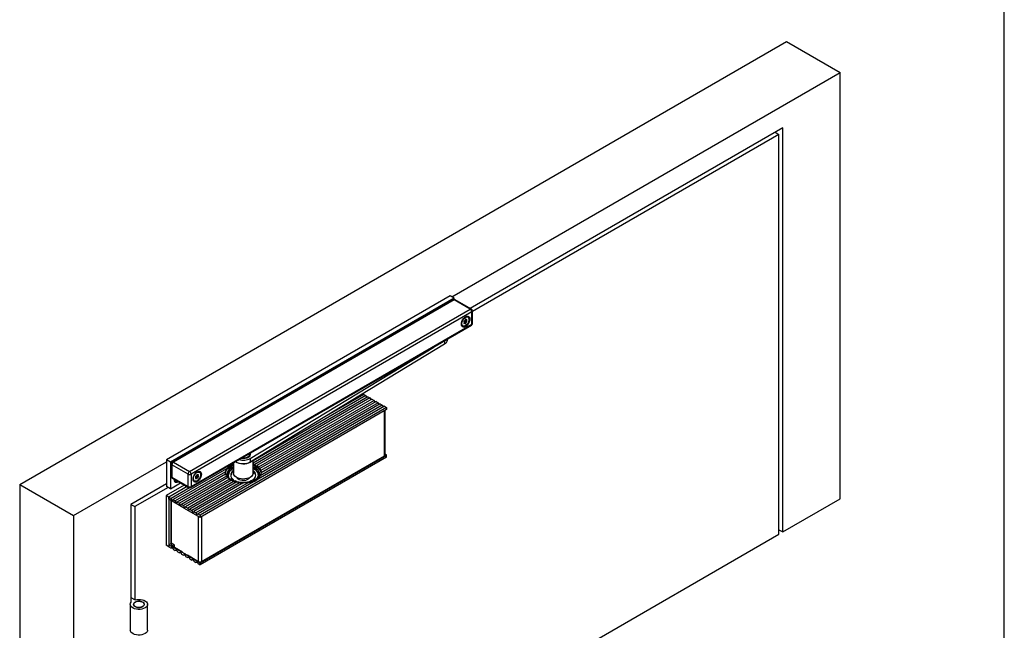
# Model space of a CAD drawing. Units: millimetres. Extents: x 10 to 584, y 10 to 410.
# Drawn here: x 402 to 584, y 108 to 221 of the extents above; entities that cross this region are included whole.
import ezdxf

# ---------------------------------------------------------------- set-up
doc = ezdxf.new("R2010")
doc.units = ezdxf.units.MM
doc.layers.add('FORMAT', color=7, linetype='Continuous')

msp = doc.modelspace()

# ---------------------------------------------------------------- linework, layer by layer
at = {"color": 7, "linetype": 'Continuous'}
for p, q in [((402.4318328906, 135.1930214079), (543.8531891279, 216.8338325901)), ((543.8531891279, 216.8338325901), (553.7526840645, 211.1189758074)), ((482.122813104, 169.7679314836), (553.7526840645, 211.1189758074)), ((553.7526840645, 132.567749704), (553.7526840645, 211.1189758074)), ((543.1460823467, 200.9132109093), (485.4932227913, 167.6309235213)), ((541.7317538503, 200.0967364474), (542.4389755656, 199.6884660415)), ((543.1460823467, 126.4446888653), (543.1460823467, 200.9132109093)), ((542.4389755656, 199.6884660415), (485.91687968, 167.0589546254)), ((542.4389755656, 126.0364848094), (542.4389755656, 199.6884660415)), ((481.8399244179, 169.9312396459), (429.5140226101, 139.7241395085)), ((482.5470311991, 169.52303559), (430.2211293913, 139.3159354526)), ((482.3470474525, 169.2162755655), (430.5868310697, 139.3357386728)), ((482.5470311991, 169.1964723453), (430.7868148162, 139.3159354526)), ((482.5470311991, 169.52303559), (481.8399244179, 169.9312396459)), ((482.5470311991, 169.2698560205), (482.5470311991, 169.52303559)), ((485.51687968, 167.4820153105), (482.5470311991, 169.1964723453)), ((485.7168634266, 167.5018185307), (482.7470149456, 169.2162755655)), ((433.7566632972, 137.6014784178), (485.51687968, 167.4820153105)), ((485.91687968, 164.8690847124), (485.91687968, 167.1553989857)), ((485.7997223925, 166.9921173634), (434.0395060097, 137.1115804706)), ((484.6130752783, 165.5786342714), (484.7136126004, 165.5205953108)), ((484.623234874, 165.2517943075), (484.8367811219, 165.1285166826)), ((484.6756238292, 165.3940861357), (484.8891700771, 165.2708085108)), ((485.0908873464, 166.0257514226), (485.0131056005, 166.0706538688)), ((485.7997223925, 164.7058030901), (485.7997223925, 166.9921173634)), ((433.9566470437, 134.6421282748), (485.7168634266, 164.5226651675)), ((434.0395060097, 134.8252661974), (485.7997223925, 164.7058030901)), ((484.0831811791, 164.4598029847), (484.1609629251, 164.4149005386)), ((484.3626801944, 165.1698434504), (484.3574855666, 165.1728422452)), ((484.5382376711, 164.9200566505), (484.3830634312, 165.0096368324)), ((484.4670926205, 165.0575548285), (484.6806388684, 164.9342772036)), ((481.2949797588, 161.8065805034), (481.2949797588, 161.9699660618)), ((444.9603724354, 139.3397702086), (480.7991939604, 161.090412036)), ((444.9603724354, 139.9930028581), (478.7768501129, 160.5162807598)), ((466.249402064, 151.5807232793), (445.4561582338, 139.5770391217)), ((466.6288753832, 151.361657995), (445.4561582338, 139.1389085532)), ((467.0130773877, 151.1398628989), (445.7921472674, 138.8892807014)), ((467.3925507069, 150.9207976146), (446.1716205866, 138.6702154171)), ((465.8652000596, 151.8025183754), (458.2867779643, 147.4275884228)), ((465.8652000596, 151.8025183754), (466.249402064, 151.5807232793)), ((466.6288753832, 151.361657995), (467.0130773877, 151.1398628989)), ((467.3925507069, 150.9207976146), (467.7767527114, 150.6990025185)), ((469.683576678, 149.5982164735), (435.3181871123, 129.7594993562)), ((470.1019518502, 149.3566936275), (435.7365622845, 129.5179765102)), ((470.1019518502, 148.981084854), (435.7365622845, 129.1423677367)), ((467.7767527114, 150.6990025185), (446.4918648811, 138.4114983209)), ((468.1562260306, 150.4799372342), (446.7393602514, 138.1162437885)), ((469.3041033587, 149.8172817577), (446.772131353, 136.8098511897)), ((468.5404280351, 150.2581421381), (446.9057839422, 137.7687279479)), ((468.9199013543, 150.0390768538), (446.9533123685, 137.3580349559)), ((468.1562260306, 150.4799372342), (468.5404280351, 150.2581421381)), ((468.9199013543, 150.0390768538), (469.3041033587, 149.8172817577)), ((469.683576678, 149.5982164735), (470.1019518502, 149.3566936275)), ((470.1019518502, 149.3566936275), (470.1019518502, 148.981084854)), ((469.802469612, 140.6390345957), (469.802469612, 148.808197438)), ((435.7365622845, 120.7483281906), (470.1019518502, 140.5870453079)), ((470.1019518502, 140.2114365344), (435.7365622845, 120.3727194171)), ((435.9447304422, 121.00729447), (469.6970280532, 140.4920811356)), ((444.0381288269, 140.4620438278), (444.0381288269, 140.4430885883)), ((444.7861582338, 140.5703593875), (444.7861582338, 140.6765096931)), ((444.9603724354, 139.9930028581), (444.9603724354, 139.3397702086)), ((470.1019518502, 140.5870453079), (469.802469612, 140.7629507456)), ((470.1019518502, 140.2114365344), (470.1019518502, 140.5870453079)), ((412.3313278272, 129.4781646251), (429.5140226101, 139.3975231837)), ((430.2211293913, 139.3159354526), (429.5140226101, 139.7241395085)), ((429.5140226101, 139.7241395085), (429.5140226101, 134.8248946372)), ((430.2211293913, 139.3159354526), (430.2211293913, 134.4166905813)), ((430.3868148162, 138.9893191278), (430.3868148162, 136.7030048546)), ((433.4738205847, 137.1115804706), (430.5039721037, 138.8260375055)), ((430.5039721037, 138.8260375055), (430.5039721037, 136.5397232322)), ((440.5401851146, 138.0644192001), (430.7361351702, 132.4046616385)), ((430.7868148162, 139.3159354526), (433.7566632972, 137.6014784178)), ((441.8561582338, 138.1690240962), (441.537708293, 137.9878320283)), ((441.8561582338, 138.236412558), (441.6621171109, 138.1343681923)), ((441.8561582338, 139.2024190163), (441.8561582338, 137.2329999919)), ((445.4561582338, 137.2329999919), (445.4561582338, 139.6406634541)), ((430.5039721037, 136.5397232322), (433.4738205847, 134.8252661974)), ((430.5868310697, 136.3565853096), (433.5566795507, 134.6421282748)), ((440.359004099, 137.5162354338), (431.1203371747, 132.1828665423)), ((440.4065325254, 137.1055424419), (431.4998104939, 131.9638012581)), ((440.5729562162, 136.7580266013), (431.8840124984, 131.742006162)), ((440.8204515865, 136.4627720689), (432.2634858176, 131.5229408777)), ((441.140695881, 136.2040549727), (432.647687822, 131.3011457816)), ((433.4738205847, 134.8252661974), (433.4738205847, 137.1115804706)), ((434.0395060097, 137.1115804706), (434.0395060097, 134.8252661974)), ((434.8652055113, 136.5955595366), (434.8600108835, 136.5985583314)), ((435.0407629881, 136.3457727367), (434.8855887482, 136.4353529186)), ((434.9696179375, 136.4832709147), (435.1831641854, 136.3599932898)), ((435.1156005952, 137.0043503576), (435.2161379173, 136.946311397)), ((435.125760191, 136.6775103937), (435.3393064389, 136.5542327688)), ((435.1781491462, 136.8198022219), (435.3916953941, 136.696524597)), ((435.5934126634, 137.4514675088), (435.5156309174, 137.496369955)), ((440.8561582338, 136.9308798915), (440.8561582338, 136.7896906457)), ((440.8576174987, 136.9830590187), (440.9343710137, 136.9830590187)), ((446.304605005, 137.4554593332), (446.3729668217, 137.3672387986)), ((446.4561582338, 136.7896906457), (446.4561582338, 136.9308798915)), ((402.4318328906, 135.1930214079), (412.3313278272, 129.4781646251)), ((402.4318328906, 135.1930214079), (402.4318328906, 56.6417953045)), ((429.5140226101, 135.3148191243), (422.937929545, 131.5185214043)), ((429.7969112962, 134.6615864748), (423.6450363262, 131.1101846484)), ((432.7914970462, 135.0838587321), (429.4433119319, 133.1509926078)), ((430.2211293913, 134.4166905813), (429.5140226101, 134.8248946372)), ((433.2864717931, 134.7981158929), (429.9382866788, 132.8652497687)), ((430.2211293913, 134.4166905813), (432.0841603969, 135.4921954881)), ((433.7602277644, 134.5885637018), (430.356661851, 132.6237269227)), ((431.092598997, 135.7790409963), (431.1703807429, 135.7341385501)), ((441.5201692002, 135.9849896884), (433.0271611413, 131.0820804973)), ((441.9683289147, 135.8001165923), (433.4113631457, 130.8602854012)), ((442.4797801828, 135.6572405563), (433.7908364649, 130.6412201169)), ((443.0817605009, 135.5611662046), (434.1750384694, 130.4194250208)), ((443.793178713, 135.5337286281), (434.5545117886, 130.2003597366)), ((434.5857064961, 135.885519071), (434.663488242, 135.8406166248)), ((444.7427637375, 135.638322202), (434.9387137931, 129.9785646404)), ((441.8872282872, 136.0643160693), (441.629779919, 135.9381972016)), ((441.8872282872, 135.8683462745), (441.8415349744, 135.8459620236)), ((441.8872282872, 135.8683462745), (441.8872282872, 136.0643160693)), ((441.9743717882, 135.7867757569), (442.155063019, 135.9096983698)), ((429.4433119319, 133.1509926078), (429.4433119319, 124.0057355147)), ((429.9382866788, 132.8652497687), (429.4433119319, 133.1509926078)), ((429.9382866788, 132.8652497687), (429.9382866788, 123.7199926756)), ((429.9382866788, 132.4896409952), (429.9382866788, 132.8652497687)), ((429.9382866788, 132.8652497687), (430.356661851, 132.6237269227)), ((543.1460823467, 126.4446888653), (553.7526840645, 132.567749704)), ((422.937929545, 131.5185214043), (422.937929545, 113.5546235429)), ((422.937929545, 131.5183887043), (423.6450363262, 131.1101846484)), ((423.6450363262, 131.1101846484), (423.6450363262, 113.9628275988)), ((432.8374244816, 130.7867884068), (429.9382866788, 132.4896409952)), ((430.2861840076, 132.2852982191), (430.2861840076, 124.4961548583)), ((430.7361351702, 132.4046616385), (431.1203371747, 132.1828665423)), ((431.4998104939, 131.9638012581), (431.8840124984, 131.742006162)), ((432.2634858176, 131.5229408777), (432.647687822, 131.3011457816)), ((435.7365622845, 129.1423677367), (432.8374244816, 130.7867884068)), ((433.0271611413, 131.0820804973), (433.4113631457, 130.8602854012)), ((412.3313278272, 129.4781646251), (412.3313278272, 50.9269385217)), ((433.7908364649, 130.6412201169), (434.1750384694, 130.4194250208)), ((434.5545117886, 130.2003597366), (434.9387137931, 129.9785646404)), ((435.3181871123, 129.7594993562), (435.7365622845, 129.5179765102)), ((435.7365622845, 129.5179765102), (435.7365622845, 129.1423677367)), ((423.6450363262, 57.4582034163), (542.4389755656, 126.0364848094)), ((542.4389755656, 126.8528929212), (543.1460823467, 126.4446888653)), ((429.9382866788, 123.7199926756), (429.4433119319, 124.0057355147)), ((430.3625507475, 124.3405238826), (429.9382866788, 124.095601449)), ((429.9382866788, 124.095601449), (429.9382866788, 123.7199926756)), ((429.9382866788, 124.095601449), (432.8374244816, 122.451180779)), ((429.9382866788, 123.7199926756), (430.356661851, 123.4784698296)), ((430.4898608064, 123.5553639498), (430.356661851, 123.4784698296)), ((430.3625507475, 124.3681685012), (430.3625507475, 124.0977392021)), ((430.3625507475, 124.0977392021), (430.9751887066, 123.7502446739)), ((430.9751887066, 124.0003024143), (430.3872216795, 124.3517884714)), ((430.9751887066, 123.6736860896), (430.9751887066, 124.0003024143)), ((430.9751887066, 123.6736860896), (432.4742532564, 122.7775469122)), ((430.7361351702, 123.2594045454), (431.1203371747, 123.0376094492)), ((431.2535361301, 123.1145035694), (431.1203371747, 123.0376094492)), ((431.4998104939, 122.818544165), (431.8840124984, 122.5967490688)), ((432.0172114538, 122.6736431891), (431.8840124984, 122.5967490688)), ((432.2634858176, 122.3776837846), (432.647687822, 122.1558886885)), ((432.7808867774, 122.2327828087), (432.647687822, 122.1558886885)), ((432.8374244816, 122.451180779), (432.9344237123, 122.5071772429)), ((432.8374244816, 122.451180779), (435.7365622845, 120.7483281906)), ((433.0271611413, 121.9368234042), (433.4113631457, 121.7150283081)), ((433.3945941682, 122.2273681039), (435.4312096728, 121.0098815433)), ((433.5445621011, 121.7919224283), (433.4113631457, 121.7150283081)), ((433.7908364649, 121.4959630238), (434.1750384694, 121.2741679277)), ((434.3082374248, 121.3510620479), (434.1750384694, 121.2741679277)), ((434.5545117886, 121.0551026434), (434.9387137931, 120.8333075473)), ((435.0719127485, 120.9102016675), (434.9387137931, 120.8333075473)), ((435.3181871123, 120.6142422631), (435.7365622845, 120.3727194171)), ((435.7365622845, 120.3727194171), (435.7365622845, 120.7483281906)), ((422.8228537855, 113.1055990814), (422.8228537855, 108.3696623724)), ((422.937929545, 114.3710316547), (423.7016979131, 113.9301175609)), ((422.937929545, 113.5546235429), (422.937929545, 113.4495579327)), ((422.9945911319, 113.521913505), (422.937929545, 113.5546235429)), ((426.0228537855, 108.3696623724), (426.0228537855, 113.1055990814))]:
    msp.add_line(p, q, dxfattribs=at)
at = {"color": 1, "linetype": 'Continuous'}
for p, q in [((484.6390509173, 165.5935541019), (484.6806388684, 165.5695458887)), ((484.8018311594, 165.5294983401), (484.8914948546, 165.4777365907)), ((484.3451338284, 164.9254403444), (484.4150691495, 164.8850675429)), ((484.358277395, 165.1723159363), (484.3603554169, 165.1711163199)), ((480.7991939604, 161.6837550126), (480.7991939604, 161.090412036)), ((469.6970280532, 140.4920811356), (469.6970280532, 148.7473273217)), ((444.073276025, 140.4620220127), (444.073276025, 140.4823338734)), ((434.8476591454, 136.3511564306), (434.9175944665, 136.3107836291)), ((434.860802712, 136.5980320225), (434.8628807338, 136.5968324061)), ((435.1415762343, 137.0192701881), (435.1831641854, 136.9952619749)), ((435.3043564764, 136.9552144264), (435.3940201716, 136.9034526769)), ((430.3872216795, 132.2259522091), (430.3872216795, 124.3517884714)), ((435.4312096728, 121.0098815433), (435.4312096728, 129.3155668671)), ((435.9447304422, 129.2625406562), (435.9447304422, 121.00729447))]:
    msp.add_line(p, q, dxfattribs=at)
at = {"color": 7, "linetype": 'Continuous', "flags": 128}
for points in [[(483.8905340833, 164.7468092758), (483.9170375705, 164.9945793578), (483.9947418634, 165.2560645932), (484.1183515426, 165.5134451953), (484.279442813, 165.7491811015), (484.4670375705, 165.9472072992), (484.6683515426, 166.0940286303), (484.8696655147, 166.1796394639), (485.0572602723, 166.198205563), (485.2183515426, 166.1484616786), (485.3419612219, 166.0337977744), (485.4196655147, 165.8620280058), (485.4461690019, 165.6448581988), (485.4196655147, 165.3970881167), (485.3419612219, 165.1356028813), (485.2183515426, 164.8782222792), (485.0572602723, 164.6424863731), (484.8696655147, 164.4444601754), (484.6683515426, 164.2976388442), (484.4670375705, 164.2120280106), (484.279442813, 164.1934619116), (484.1183515426, 164.2432057959), (483.9947418634, 164.3578697001), (483.9170375705, 164.5296394687), (483.8905340833, 164.7468092758)], [(484.6259251357, 165.9797089357), (484.8111950871, 166.0559026566), (484.9814555688, 166.0644029246), (485.1229130892, 166.0045210985), (485.2241076014, 165.8811084478), (485.2768409277, 165.7041631313), (485.2768409277, 165.4880202065), (485.2241076014, 165.2501902875), (485.1229130892, 165.0099409399), (484.9814555688, 164.7867357372), (484.8111950871, 164.5986574373), (484.6259251357, 164.4609430256), (484.4406551844, 164.3847493046), (484.2703947027, 164.3762490366), (484.1289371823, 164.4361308627), (484.0277426701, 164.5595435135), (483.9750093438, 164.7364888299), (483.9750093438, 164.9526317547), (484.0277426701, 165.1904616738), (484.1289371823, 165.4307110213), (484.2703947027, 165.6539162241), (484.4406551844, 165.841994524), (484.6259251357, 165.9797089357)], [(484.4150691495, 165.3121352787), (484.3965109023, 165.3040297301), (484.3782370589, 165.2889231004), (484.3622648788, 165.2684830185), (484.3503575397, 165.2449658762), (484.3438294991, 165.2209677436), (484.343401391, 165.1991377874), (484.3491204745, 165.1818858285), (484.3603554169, 165.1711163199)], [(484.6806388684, 165.5695458887), (484.6733155635, 165.5851814372), (484.6607608036, 165.5939298796), (484.6443605155, 165.5948254708), (484.6259251357, 165.587769346), (484.607489756, 165.5735404345), (484.5910894679, 165.5537094736), (484.578534708, 165.5304656139), (484.5712114031, 165.5063747576)], [(484.623234874, 165.2517943075), (484.6417931213, 165.259899856), (484.6600669647, 165.2750064857), (484.6760391447, 165.2954465676), (484.6879464839, 165.3189637099), (484.6944745245, 165.3429618425), (484.6949026326, 165.3647917987), (484.6891835491, 165.3820437576), (484.680818457, 165.3910873409)], [(484.6756238292, 165.3940861357), (484.6615376171, 165.4053808448), (484.6493095632, 165.4237297988), (484.6417661227, 165.4471073296), (484.6392167788, 165.4745543326), (484.6417661227, 165.5049447454), (484.6493095632, 165.5370317473), (484.6552405923, 165.5542927537)], [(484.8367811219, 165.5555844184), (484.8120454417, 165.5359136561), (484.7868764026, 165.5218591924), (484.7623066092, 165.5139976367), (484.7393440812, 165.5126515233), (484.7189308972, 165.517876079), (484.7019045443, 165.5294569569), (484.688963559, 165.5469190311), (484.6806388684, 165.5695458887)], [(484.8914948546, 165.4777365907), (484.902729797, 165.5014776876), (484.9084488805, 165.5253327598), (484.9080207724, 165.5466684329), (484.9014927318, 165.5631294503), (484.8895853927, 165.5728986715), (484.8736132126, 165.5748976668), (484.8553393692, 165.568905766), (484.8367811219, 165.5555844184)], [(484.8367811219, 165.1285166826), (484.8553393692, 165.1366222311), (484.8736132126, 165.1517288608), (484.8895853927, 165.1721689427), (484.9014927318, 165.195686085), (484.9080207724, 165.2196842177), (484.9084488805, 165.2415141738), (484.902729797, 165.2587661327), (484.8914948546, 165.2695356414)], [(484.8914948546, 165.2695356414), (484.875083865, 165.2821032199), (484.8628558111, 165.3004521739), (484.8553123707, 165.3238297048), (484.8527630267, 165.3512767077), (484.8553123707, 165.3816671205), (484.8628558111, 165.4137541224), (484.875083865, 165.4462212868), (484.8914948546, 165.4777365907)], [(484.3603554169, 164.9629153705), (484.3491204745, 164.9391742736), (484.343401391, 164.9153192014), (484.3438294991, 164.8939835283), (484.3503575397, 164.8775225109), (484.3622648788, 164.8677532897), (484.3782370589, 164.8657542944), (484.3965109023, 164.8717461952), (484.4150691495, 164.8850675429)], [(484.3603554169, 165.1711163199), (484.3767664065, 165.1585487413), (484.3889944604, 165.1401997874), (484.3965379008, 165.1168222565), (484.3990872448, 165.0893752535), (484.3965379008, 165.0589848407), (484.3889944604, 165.0268978389), (484.3767664065, 164.9944306744), (484.3603554169, 164.9629153705)], [(484.4150691495, 164.8850675429), (484.4398048298, 164.9047383052), (484.4649738689, 164.9187927689), (484.4895436622, 164.9266543246), (484.5125061903, 164.9280004379), (484.5329193743, 164.9227758823), (484.5499457272, 164.9111950043), (484.5628867124, 164.8937329301), (484.5712114031, 164.8711060725)], [(484.5712114031, 164.8711060725), (484.578534708, 164.8554705241), (484.5910894679, 164.8467220816), (484.607489756, 164.8458264904), (484.6259251357, 164.8528826153), (484.6443605155, 164.8671115268), (484.6607608036, 164.8869424876), (484.6733155635, 164.9101863473), (484.6806388684, 164.9342772036)], [(444.8863841674, 140.9517312126), (444.9479740123, 140.7932494596), (444.9467406259, 140.619001481), (444.8759316086, 140.4496145822), (444.739364293, 140.2942204546), (444.5444010584, 140.1611964358), (444.3015524231, 140.0577138852), (444.0239104201, 139.9893515738), (443.7264428015, 139.9597949315), (443.4251861237, 139.9706373646), (443.235986659, 139.998977011)], [(444.7375370524, 140.8658036021), (444.7781330812, 140.7541166637), (444.7763165003, 140.5906014879), (444.704116256, 140.4324842406), (444.5660689549, 140.28970001), (444.3708486169, 140.1712204543), (444.1307216536, 140.0844900798), (443.8607761254, 140.0349584749), (443.5779737024, 140.0257378925), (443.3282560368, 140.052242989)], [(443.9929404999, 140.4359571619), (444.004255878, 140.4365165777), (444.0355923376, 140.4423054359), (444.0619137632, 140.4537017254), (444.0803145182, 140.4694474035), (444.0887633334, 140.4878042964), (444.0891504457, 140.4914979814)], [(440.3561582338, 137.1758421351), (440.3830941143, 137.418750145), (440.4792392279, 137.6912749261), (440.6430948546, 137.9528141521), (440.871168696, 138.1977935685), (441.1585997543, 138.4209918644), (441.4992619355, 138.6176519555), (441.8561582338, 138.772541053)], [(441.8561582338, 138.8680907293), (441.5159826434, 138.7275201354), (441.1393375652, 138.5094970659), (440.8379704549, 138.2665966899), (440.7131602664, 138.1518045604), (440.6059507622, 138.0635817488), (440.5653985659, 138.0480421914), (440.5401851146, 138.0644192001)], [(441.6798797615, 135.9114867045), (441.5701932293, 135.9716401702), (441.2695581004, 136.1748445848), (441.0276889874, 136.4026968812), (440.8505415107, 136.6495865797), (440.742477629, 136.9094344366), (440.7061582338, 137.1758421351), (440.742477629, 137.4422498336), (440.8505415107, 137.7020976904), (441.0276889874, 137.948987389), (441.2695581004, 138.1768396854), (441.5701932293, 138.3800441), (441.8561582338, 138.5250785015)], [(441.0236811533, 136.4072546164), (440.9270710228, 136.5774180553), (440.8451101592, 136.8356076509), (440.8359539642, 137.0980436186), (440.8998395784, 137.3579290048), (441.035112398, 137.6085329146), (441.2382689279, 137.8433648382), (441.5040475208, 138.0563427522), (441.8255646507, 138.2419506405), (441.8561582338, 138.2567596164)], [(440.8365228074, 136.9570563226), (440.8413031709, 137.0291731478), (440.9050676104, 137.2885655979), (441.040083852, 137.5386941761), (441.2428550459, 137.7730806835), (441.5081295247, 137.9856546329), (441.8290368188, 138.1709104705), (441.8561582338, 138.1840596949)], [(441.6621171109, 138.1343681923), (441.3680727291, 137.9348061807), (441.13328856, 137.7105989172), (440.9638453902, 137.4675532522), (440.8641317089, 137.2119639407), (440.8367300481, 136.9504506116), (440.8823500962, 136.6897863228), (440.8846251383, 136.6827078938)], [(446.4035906394, 136.6191364147), (446.4543094495, 136.8721501961), (446.4332496386, 137.1372255916), (446.3373485962, 137.3967400731), (446.1691908076, 137.6436998546), (445.9333080415, 137.8714494927), (445.6360572211, 138.0738512481), (445.4496725863, 138.1721567116)], [(445.4561582338, 138.772541053), (445.5269542689, 138.7451860332), (445.9028314436, 138.5712146626), (446.2308246794, 138.3675033492), (446.5039433699, 138.1383938459), (446.7163664644, 137.888769224), (446.8635665334, 137.6239497989), (446.9424062631, 137.349579737), (446.9502184833, 137.2900912565)], [(445.4561582338, 138.5250785015), (445.7421232383, 138.3800441), (446.0427583672, 138.1768396854), (446.2846274802, 137.948987389), (446.4617749569, 137.7020976904), (446.5698388386, 137.4422498336), (446.6061582338, 137.1758421351), (446.5698388386, 136.9094344366), (446.4617749569, 136.6495865797), (446.2846274802, 136.4026968812), (446.0427583672, 136.1748445848), (445.7421232383, 135.9716401702)], [(445.4561582338, 138.2567596164), (445.5719239632, 138.1983908551), (445.8802341527, 138.005459819), (446.1309419441, 137.7864765985), (446.3175541373, 137.5471127438), (446.4352375746, 137.2935676532), (446.4809443167, 137.0324080114), (446.4534905831, 136.7703977157), (446.3535874111, 136.5143226953), (446.2886353137, 136.4072546156)], [(446.3087088182, 136.4306096686), (446.4072488572, 136.6255470482), (446.4710132967, 136.8849394983), (446.4618744687, 137.1468776921), (446.3800690639, 137.404577568), (446.2277157995, 137.6513648345), (446.0087605449, 137.8808478311), (445.7288741262, 138.0870830687), (445.4561582338, 138.236412558)], [(445.4638720309, 138.1803538764), (445.5682902453, 138.1274333068), (445.8760156491, 137.9348682116), (446.1262479119, 137.7163003463), (446.3125061495, 137.4773905037), (446.4299663714, 137.2243263233), (446.4755864195, 136.9636620345), (446.4757936602, 136.9570563225)], [(446.1716205866, 138.6702154171), (446.1444148137, 138.6196370765), (446.0997282657, 138.5949510973), (446.04157966, 138.5984194871), (445.9760098251, 138.6292434397), (445.9103377257, 138.6836342841), (445.8521222062, 138.755805711), (445.8086091803, 138.838398885), (445.7921472674, 138.8892807014)], [(446.7393602514, 138.1162437885), (446.7233421794, 138.0724996606), (446.6974347959, 138.0570508094), (446.6613496123, 138.0706523164), (446.6167511451, 138.1157759215), (446.5698945747, 138.1884138541), (446.528953048, 138.2773620159), (446.5001413075, 138.3700887002), (446.4918648811, 138.4114983209)], [(434.3930594003, 136.172525362), (434.4195628875, 136.420295444), (434.4972671803, 136.6817806794), (434.6208768596, 136.9391612815), (434.7819681299, 137.1748971877), (434.9695628875, 137.3729233854), (435.1708768596, 137.5197447165), (435.3721908316, 137.6053555501), (435.5597855892, 137.6239216492), (435.7208768596, 137.5741777648), (435.8444865388, 137.4595138606), (435.9221908316, 137.287744092), (435.9486943189, 137.070574285), (435.9221908316, 136.8228042029), (435.8444865388, 136.5613189675), (435.7208768596, 136.3039383654), (435.5597855892, 136.0682024593), (435.3721908316, 135.8701762616), (435.1708768596, 135.7233549304), (434.9695628875, 135.6377440968), (434.7819681299, 135.6191779978), (434.6208768596, 135.6689218821), (434.4972671803, 135.7835857863), (434.4195628875, 135.9553555549), (434.3930594003, 136.172525362)], [(435.1284504527, 137.4054250219), (435.313720404, 137.4816187428), (435.4839808857, 137.4901190108), (435.6254384062, 137.4302371847), (435.7266329183, 137.306824534), (435.7793662446, 137.1298792176), (435.7793662446, 136.9137362927), (435.7266329183, 136.6759063737), (435.6254384062, 136.4356570261), (435.4839808857, 136.2124518234), (435.313720404, 136.0243735235), (435.1284504527, 135.8866591118), (434.9431805014, 135.8104653908), (434.7729200197, 135.8019651228), (434.6314624992, 135.8618469489), (434.530267987, 135.9852595997), (434.4775346607, 136.1622049161), (434.4775346607, 136.378347841), (434.530267987, 136.61617776), (434.6314624992, 136.8564271075), (434.7729200197, 137.0796323103), (434.9431805014, 137.2677106102), (435.1284504527, 137.4054250219)], [(434.9175944665, 136.7378513649), (434.8990362192, 136.7297458163), (434.8807623758, 136.7146391866), (434.8647901958, 136.6941991047), (434.8528828566, 136.6706819624), (434.846354816, 136.6466838298), (434.845926708, 136.6248538736), (434.8516457915, 136.6076019147), (434.8628807338, 136.5968324061)], [(434.8628807338, 136.3886314567), (434.8516457915, 136.3648903598), (434.845926708, 136.3410352876), (434.846354816, 136.3196996145), (434.8528828566, 136.3032385971), (434.8647901958, 136.2934693759), (434.8807623758, 136.2914703806), (434.8990362192, 136.2974622814), (434.9175944665, 136.3107836291)], [(434.8628807338, 136.5968324061), (434.8792917234, 136.5842648275), (434.8915197773, 136.5659158736), (434.8990632178, 136.5425383427), (434.9016125617, 136.5150913397), (434.8990632178, 136.4847009269), (434.8915197773, 136.4526139251), (434.8792917234, 136.4201467606), (434.8628807338, 136.3886314567)], [(434.9175944665, 136.3107836291), (434.9423301467, 136.3304543914), (434.9674991858, 136.3445088551), (434.9920689792, 136.3523704108), (435.0150315072, 136.3537165241), (435.0354446913, 136.3484919685), (435.0524710442, 136.3369110905), (435.0654120294, 136.3194490163), (435.07373672, 136.2968221587)], [(435.1831641854, 136.9952619749), (435.1758408805, 137.0108975234), (435.1632861206, 137.0196459658), (435.1468858324, 137.020541557), (435.1284504527, 137.0134854322), (435.110015073, 136.9992565207), (435.0936147848, 136.9794255598), (435.0810600249, 136.9561817001), (435.07373672, 136.9320908438)], [(435.07373672, 136.2968221587), (435.0810600249, 136.2811866103), (435.0936147848, 136.2724381678), (435.110015073, 136.2715425766), (435.1284504527, 136.2785987015), (435.1468858324, 136.292827613), (435.1632861206, 136.3126585738), (435.1758408805, 136.3359024335), (435.1831641854, 136.3599932898)], [(435.125760191, 136.6775103937), (435.1443184382, 136.6856159422), (435.1625922816, 136.7007225719), (435.1785644617, 136.7211626538), (435.1904718008, 136.7446797961), (435.1969998414, 136.7686779288), (435.1974279495, 136.7905078849), (435.191708866, 136.8077598438), (435.1833437739, 136.8168034272)], [(435.1781491462, 136.8198022219), (435.164062934, 136.831096931), (435.1518348801, 136.849445885), (435.1442914397, 136.8728234158), (435.1417420957, 136.9002704188), (435.1442914397, 136.9306608316), (435.1518348801, 136.9627478335), (435.1577659093, 136.9800088399)], [(435.3393064389, 136.9813005046), (435.3145707586, 136.9616297423), (435.2894017195, 136.9475752786), (435.2648319262, 136.9397137229), (435.2418693982, 136.9383676095), (435.2214562141, 136.9435921652), (435.2044298612, 136.9551730432), (435.191488876, 136.9726351173), (435.1831641854, 136.9952619749)], [(435.3940201716, 136.9034526769), (435.4052551139, 136.9271937739), (435.4109741974, 136.951048846), (435.4105460893, 136.9723845191), (435.4040180487, 136.9888455365), (435.3921107096, 136.9986147577), (435.3761385295, 137.000613753), (435.3578646861, 136.9946218522), (435.3393064389, 136.9813005046)], [(435.3393064389, 136.5542327688), (435.3578646861, 136.5623383173), (435.3761385295, 136.577444947), (435.3921107096, 136.5978850289), (435.4040180487, 136.6214021712), (435.4105460893, 136.6454003039), (435.4109741974, 136.66723026), (435.4052551139, 136.6844822189), (435.3940201716, 136.6952517276)], [(435.3940201716, 136.6952517276), (435.3776091819, 136.7078193061), (435.3653811281, 136.7261682601), (435.3578376876, 136.749545791), (435.3552883436, 136.7769927939), (435.3578376876, 136.8073832067), (435.3653811281, 136.8394702086), (435.3776091819, 136.8719373731), (435.3940201716, 136.9034526769)], [(440.8704240662, 137.1838907767), (440.8980943365, 137.2359152501), (441.0624645626, 137.4674425302)], [(440.9358459954, 137.035632262), (440.9319328375, 137.0272901201), (440.9125492986, 136.9830590187)], [(440.9393496456, 137.3672387981), (441.0365990527, 137.4891037029), (441.1487710106, 137.6047881823)], [(441.2872294896, 136.1609518489), (441.2882064575, 136.1623491306), (441.3194217337, 136.1893182588)], [(441.3194217337, 136.1893182588), (441.3661386959, 136.2073384542), (441.4212451102, 136.2136663053), (441.4763515244, 136.2073384542), (441.5230684867, 136.1893182588), (441.5542837629, 136.1623491306), (441.5652451102, 136.1305368748), (441.5542837629, 136.098724619), (441.5230684867, 136.0717554907), (441.4763515244, 136.0537352954), (441.4449870613, 136.0485451098)], [(445.4561582338, 137.2329999919), (445.4278194897, 137.0493386538), (445.3275113136, 136.8472184854), (445.1587777461, 136.6608922572), (444.9285267591, 136.4979881869), (444.6461848552, 136.3651755863), (444.3233111451, 136.2678918188), (443.9731241165, 136.2101196932), (443.6099604673, 136.1942244073), (443.2486881602, 136.2208567159), (442.9040977257, 136.2889262891), (442.5902967368, 136.3956463507), (442.3201322428, 136.5366477687), (442.1046648099, 136.7061579285), (441.9527157, 136.8972370643), (441.8705057276, 137.1020623738), (441.8561582338, 137.2329999919)], [(442.155063019, 135.9096983698), (442.4856738806, 135.774521105), (442.8519781873, 135.6746065317), (443.2428056378, 135.6130015043), (443.6462381079, 135.5915846431), (444.0499730882, 135.6110090466), (444.4416988444, 135.6706823754), (444.8094698588, 135.7687849156), (445.1420711036, 135.9023250702), (445.4293600388, 136.0672305863), (445.6625759053, 136.2584727372), (445.8346068797, 136.4702196712), (445.9402069474, 136.6960142515), (445.9761558772, 136.9289709641), (445.9413574212, 137.1619858887), (445.836872744, 137.3879533297), (445.6658880636, 137.5999825019), (445.4561582338, 137.7758524272)], [(444.8217352479, 136.4411619335), (444.7253660628, 136.2913968841), (444.5562915174, 136.1477759919), (444.3306582872, 136.0329405055), (444.0626437381, 135.9541059606), (443.7690882098, 135.9162258219), (443.4684368757, 135.9216802375), (443.179580765, 135.9701264867), (442.9206697694, 136.0585205133), (442.7079722189, 136.1813081955), (442.554852683, 136.3307743318), (442.4905812197, 136.4411619335)], [(444.7427637375, 135.638322202), (444.811536452, 135.5965812842), (444.9519578882, 135.5737329974), (445.3753052555, 135.6492584092), (445.7963338241, 135.8273405572), (446.1729789024, 136.045184706), (446.4743460127, 136.2842819242), (446.5991562012, 136.4281340553), (446.7063657054, 136.6094425281), (446.7469179016, 136.712919269), (446.772131353, 136.8098511897)], [(446.3930556821, 137.2721113126), (446.4142221311, 137.2359152501), (446.4418924014, 137.1838907768)], [(430.901714357, 136.1748070571), (430.8999519012, 136.115031774), (430.9250097437, 135.9097075928), (430.9984756205, 135.7473070843), (431.1153429536, 135.6388975748), (431.2676474274, 135.5918669933), (431.4450097437, 135.609420396), (431.6353429536, 135.6903615478), (431.6863452131, 135.7218493053)], [(431.6098265395, 135.7660225954), (431.4500730023, 135.7039873161), (431.2798125206, 135.6954870481), (431.1383550001, 135.7553688742), (431.037160488, 135.878781525), (430.9844271617, 136.0557268414), (430.9782330306, 136.1306337671)], [(442.4281188421, 135.6274170991), (442.3168862596, 135.6584591376), (441.9598023542, 135.7825708618)], [(442.1747395667, 135.7031474937), (442.2146668334, 135.7174935871), (442.2697732476, 135.7238214382), (442.3248796619, 135.7174935871), (442.3715966241, 135.6994733917), (442.4028119003, 135.6725042635), (442.4137732476, 135.6406920077), (442.4128851459, 135.6314737409)], [(430.356661851, 132.6237269227), (430.3841179409, 132.5422222098), (430.4280769149, 132.4645101912), (430.4840684298, 132.3984936765), (430.5463985106, 132.3508861182), (430.6087285914, 132.326528897), (430.6647201063, 132.3278989847), (430.7086790803, 132.3548570522), (430.7361351702, 132.4046616385)], [(431.1203371747, 132.1828665423), (431.1477932646, 132.1013618294), (431.1917522386, 132.0236498108), (431.2477437535, 131.9576332961), (431.3100738343, 131.9100257378), (431.3724039151, 131.8856685166), (431.4283954299, 131.8870386043), (431.472354404, 131.9139966718), (431.4998104939, 131.9638012581)], [(431.8840124984, 131.742006162), (431.9114685883, 131.660501449), (431.9554275623, 131.5827894304), (432.0114190771, 131.5167729157), (432.073749158, 131.4691653575), (432.1360792388, 131.4448081362), (432.1920707536, 131.4461782239), (432.2360297276, 131.4731362914), (432.2634858176, 131.5229408777)], [(432.647687822, 131.3011457816), (432.675143912, 131.2196410686), (432.719102886, 131.14192905), (432.7750944008, 131.0759125354), (432.8374244816, 131.0283049771), (432.8997545625, 131.0039477559), (432.9557460773, 131.0053178435), (432.9997050513, 131.032275911), (433.0271611413, 131.0820804973)], [(433.4113631457, 130.8602854012), (433.4388192356, 130.7787806882), (433.4827782097, 130.7010686696), (433.5387697245, 130.635052155), (433.6010998053, 130.5874445967), (433.6634298861, 130.5630873755), (433.719421401, 130.5644574631), (433.763380375, 130.5914155307), (433.7908364649, 130.6412201169)], [(434.1750384694, 130.4194250208), (434.2024945593, 130.3379203078), (434.2464535333, 130.2602082893), (434.3024450482, 130.1941917746), (434.364775129, 130.1465842163), (434.4271052098, 130.1222269951), (434.4830967247, 130.1235970828), (434.5270556987, 130.1505551503), (434.5545117886, 130.2003597366)], [(434.9387137931, 129.9785646404), (434.966169883, 129.8970599275), (435.010128857, 129.8193479089), (435.0661203719, 129.7533313942), (435.1284504527, 129.7057238359), (435.1907805335, 129.6813666147), (435.2467720483, 129.6827367024), (435.2907310224, 129.7096947699), (435.3181871123, 129.7594993562)], [(430.356661851, 123.4784698296), (430.3841179409, 123.5282744159), (430.4280769149, 123.5552324834), (430.4840684298, 123.5566025711), (430.5463985106, 123.5322453499), (430.6087285914, 123.4846377916), (430.6647201063, 123.4186212769), (430.7086790803, 123.3409092583), (430.7361351702, 123.2594045454)], [(431.1203371747, 123.0376094492), (431.1477932646, 123.0874140355), (431.1917522386, 123.114372103), (431.2477437535, 123.1157421907), (431.3100738343, 123.0913849695), (431.3724039151, 123.0437774112), (431.4283954299, 122.9777608965), (431.472354404, 122.9000488779), (431.4998104939, 122.818544165)], [(431.8840124984, 122.5967490688), (431.9114685883, 122.6465536551), (431.9554275623, 122.6735117226), (432.0114190771, 122.6748818103), (432.073749158, 122.6505245891), (432.1360792388, 122.6029170308), (432.1920707536, 122.5369005161), (432.2360297276, 122.4591884976), (432.2634858176, 122.3776837846)], [(432.647687822, 122.1558886885), (432.675143912, 122.2056932747), (432.719102886, 122.2326513423), (432.7750944008, 122.2340214299), (432.8374244816, 122.2096642087), (432.8997545625, 122.1620566504), (432.9557460773, 122.0960401358), (432.9997050513, 122.0183281172), (433.0271611413, 121.9368234042)], [(433.4113631457, 121.7150283081), (433.4388192356, 121.7648328944), (433.4827782097, 121.7917909619), (433.5387697245, 121.7931610495), (433.6010998053, 121.7688038283), (433.6634298861, 121.72119627), (433.719421401, 121.6551797554), (433.763380375, 121.5774677368), (433.7908364649, 121.4959630238)], [(434.1750384694, 121.2741679277), (434.2024945593, 121.323972514), (434.2464535333, 121.3509305815), (434.3024450482, 121.3523006692), (434.364775129, 121.3279434479), (434.4271052098, 121.2803358897), (434.4830967247, 121.214319375), (434.5270556987, 121.1366073564), (434.5545117886, 121.0551026434)], [(434.9387137931, 120.8333075473), (434.966169883, 120.8831121336), (435.010128857, 120.9100702011), (435.0661203719, 120.9114402888), (435.1284504527, 120.8870830676), (435.1907805335, 120.8394755093), (435.2467720483, 120.7734589946), (435.2907310224, 120.695746976), (435.3181871123, 120.6142422631)], [(423.7016979131, 113.9301175609), (424.0264471145, 114.0004623985), (424.3698259506, 114.0287519985), (424.7156968971, 114.0136568553), (425.0478053098, 113.9558863842), (425.3505433323, 113.8581555819), (425.6096834069, 113.7250574315), (425.8130469167, 113.5628470495), (425.9510765356, 113.3791477188), (426.0172853862, 113.1825926226), (426.0085618997, 112.9824191173), (425.9253160473, 112.7880346107), (425.7714600736, 112.6085744495), (425.5542246354, 112.4524725919), (425.2838189879, 112.3270652428), (424.9729511876, 112.2382460797), (424.6362308617, 112.1901892721), (424.2894826091, 112.1851533105), (423.9490023043, 112.2233748664), (423.6307912514, 112.3030576693), (423.3498041828, 112.4204569246), (423.1192464425, 112.5700553054), (422.9499533842, 112.7448222457), (422.84988115, 112.9365443515), (422.8237327617, 113.1362113989), (422.872737096, 113.3344397815), (422.9945911319, 113.521913505)], [(423.7171612179, 113.5129867292), (423.9337237888, 113.6077915621), (424.1865628939, 113.665351076), (424.4569266135, 113.6813963453), (424.7247633073, 113.6547373656), (424.970208753, 113.5873513114), (425.1750593848, 113.4842358983), (425.3241223684, 113.3530387245), (425.4063423842, 113.2034900844), (425.4156215498, 113.0466813165), (425.351271672, 112.8942422096), (425.2180652867, 112.757478475), (425.0258817023, 112.6465332532), (424.7889742959, 112.5696348438), (424.5249134062, 112.5324864501), (424.2532832213, 112.5378431984), (423.9942293094, 112.5853078032), (423.7669645141, 112.6713600319), (423.5883440255, 112.7896177845), (423.4716153082, 112.9313104243), (423.4254355972, 113.0859292565), (423.4532298303, 113.2420069096), (423.5529366364, 113.3879678181), (423.7171612179, 113.5129867292)], [(425.1285463531, 112.6982114336), (425.2927709346, 112.8232303446), (425.3924777407, 112.9691912531), (425.4202719738, 113.1252689063), (425.3740922628, 113.2798877384), (425.2573635455, 113.4215803782), (425.078743057, 113.5398381308), (424.8514782617, 113.6258903595), (424.5924243498, 113.6733549644), (424.3207941649, 113.6787117126), (424.0567332751, 113.6415633189), (423.8198258688, 113.5646649095), (423.6276422843, 113.4537196877), (423.4944358991, 113.3169559531), (423.4300860212, 113.1645168463), (423.4393651868, 113.0077080783), (423.5215852027, 112.8581594382), (423.6706481862, 112.7269622645), (423.875498818, 112.6238468513), (424.1209442637, 112.5564607972), (424.3887809576, 112.5298018174), (424.6591446771, 112.5458470867), (424.9119837823, 112.6034066007), (425.1285463531, 112.6982114336)], [(426.0228537855, 108.3696623724), (426.0085618997, 108.2464824083), (425.9253160473, 108.0520979017), (425.7714600736, 107.8726377406), (425.5542246354, 107.716535883), (425.2838189879, 107.5911285338), (424.9729511876, 107.5023093708), (424.6362308617, 107.4542525631), (424.2894826091, 107.4492166016), (423.9490023043, 107.4874381575), (423.6307912514, 107.5671209603), (423.3498041828, 107.6845202157), (423.1192464425, 107.8341185964), (422.9499533842, 108.0088855368), (422.84988115, 108.2006076425), (422.8228537855, 108.3696623724)]]:
    msp.add_lwpolyline(points, dxfattribs=at)
at = {"color": 1, "linetype": 'Continuous', "flags": 128}
msp.add_lwpolyline([(445.2263475499, 139.5011909586), (445.1587777461, 139.4371310177), (444.9285267591, 139.2742269473), (444.6461848552, 139.1414143467), (444.3233111451, 139.0441305792), (443.9731241165, 138.9863584537), (443.6099604673, 138.9704631678), (443.2486881602, 138.9970954763), (442.9040977257, 139.0651650496), (442.5902967368, 139.1718851111), (442.3201322428, 139.3128865291), (442.1981710134, 139.3998587913)], dxfattribs=at)
at = {"color": 7, "linetype": 'Continuous'}
for centre, radius, start, end in [((482.5470311991, 168.8698560205), 0.3999999999999831, 60.0026882663, 119.9973117336), ((485.185635952, 166.9641730225), 0.6147219230291018, 2.6054784857, 57.39452166), ((485.51687968, 167.1553989857), 0.3999999999999773, 0, 60.0026882664), ((484.323419372, 165.5456876558), 0.2508912007321102, 291.4258554867, 350.9850013168), ((484.7148846515, 165.0182419303), 0.2508912007314348, 111.4258554866, 170.9850013169), ((484.8243567097, 165.6752579301), 0.4381370699613595, 64.4817401248, 119.9518887484), ((484.3351277048, 164.8230576362), 0.4420757781042031, 180.3215640952, 235.2555580383), ((484.3404733321, 165.0826555149), 0.1290832624468964, 311.040695442, 348.787202254), ((484.9284308995, 164.8949643054), 0.2508912007316727, 111.4258554866, 170.9850013169), ((485.51687968, 164.8690847124), 0.3999999999999773, 299.9973117336, 0), ((480.4245981618, 161.8794298699), 0.8734249564526244, 295.3965977432, 355.2155982162), ((465.8271580867, 152.0250324814), 0.3141657798988405, 214.5567410912, 252.3688659492), ((466.6319275935, 151.6485863558), 0.3884986201269054, 190.060057239, 249.4691236908), ((467.3956029171, 151.2077259754), 0.3884986201265329, 190.060057239, 249.4691236908), ((468.1592782408, 150.766865595), 0.3884986201265329, 190.060057239, 249.4691236908), ((468.9229535645, 150.3260052147), 0.3884986201262203, 190.060057239, 249.4691236908), ((469.6866288882, 149.8851448343), 0.3884986201266792, 190.060057239, 249.4691236908), ((443.6479714495, 142.4367413704), 2.773851882138779, 253.3793590339, 298.2378621865), ((444.2423658554, 140.6190646183), 0.5459691843954636, 299.5001701538, 354.88191105), ((469.6226195781, 140.6567752262), 0.1807228946569715, 294.3133614911, 354.3664975513), ((430.7868148162, 138.9893191278), 0.4000000000000077, 119.9973117336, 180), ((431.1180585443, 138.7980931646), 0.6147219230287916, 122.60547834, 177.3945215143), ((441.5842872349, 137.4152984026), 1.229433628615346, 148.1306839913, 175.290691146), ((443.6637331875, 141.6666251622), 2.663743102125466, 237.5077205004, 299.1287252704), ((444.1118684996, 135.4465180927), 3.830920400803287, 63.9847931991, 69.4573112973), ((444.8379183855, 136.6917764196), 2.385997155920051, 46.1169372008, 56.0153640288), ((445.6208307593, 137.3669776311), 1.346294172617893, 17.3622482207, 33.8168312297), ((430.7868148162, 136.7030048546), 0.4000000000000077, 180, 240.0026882664), ((434.0879070253, 137.0836361297), 0.6147219230284775, 122.60547834, 177.3945215144), ((433.7566632972, 137.6574649046), 0.6148087631648189, 242.6096722366, 297.3903277634), ((433.4254195691, 137.0836361297), 0.6147219230289975, 2.6054784857, 57.39452166), ((434.8376532487, 136.2487739239), 0.4420760730062863, 180.3214730242, 235.2555487425), ((434.825944689, 136.971403742), 0.2508912007316816, 291.4258554866, 350.9850013169), ((434.8429986491, 136.5083716011), 0.1290832624465268, 311.040695442, 348.787202254), ((435.2174099685, 136.4439580165), 0.2508912007315754, 111.4258554866, 170.9850013169), ((435.3268819604, 137.1009737114), 0.4381373737143852, 64.4817494908, 119.9519819796), ((435.4309562164, 136.3206803916), 0.2508912007316434, 111.4258554866, 170.9850013169), ((442.0512754797, 137.3616887039), 1.699313719596704, 174.7819359219, 189.3043467977), ((441.6914857083, 137.5072927587), 1.346294172616522, 197.3622482207, 213.8168312297), ((441.0338491172, 136.754743352), 0.4609045952070575, 179.5918506375, 228.4873664543), ((441.9108641561, 136.9854494574), 1.147254039190355, 125.9334089767, 193.9730520277), ((442.4743980821, 138.1824939701), 2.385997155920051, 226.1169372008, 236.0153640288), ((441.8184654916, 136.9324479121), 0.9621799985057459, 176.9848243815, 199.0035476377), ((442.2203167295, 136.8944154624), 1.288997309609956, 121.9760985393, 176.0566919931), ((441.4887536879, 136.2398725259), 0.3498958903280101, 185.8754498301, 252.5109133897), ((442.4371251588, 136.6301046489), 1.113373605685343, 121.4535870132, 169.5055414205), ((442.3191835336, 136.9282076788), 0.9658644044304779, 118.6455399874, 243.4344478661), ((444.8738465652, 136.6291797259), 1.114864519008407, 10.5286099479, 58.5122616186), ((445.7280292327, 137.4589719872), 1.229433628615346, 328.1306839913, 355.290691146), ((449.0385855444, 137.8132785585), 2.133266844837527, 181.1966377031, 192.0748187978), ((431.3535690531, 136.1503176049), 0.4538190061106473, 176.8144469713, 234.8966444934), ((433.7566632972, 135.3711506313), 0.6148087631645666, 242.6096722366, 297.3903277634), ((433.7566632972, 134.9885478197), 0.3999999999999831, 240.0026882663, 299.9973117337), ((443.2258717718, 139.4842256265), 3.892823321590817, 244.0130809717, 251.1530477618), ((442.2982699952, 135.8946901539), 0.3432277307422595, 195.9943001283, 269.7136529239), ((443.6156571343, 140.8404165819), 5.306178489436186, 257.6392123807, 264.2252459436), ((443.4256971449, 135.7731615872), 0.4040228425514763, 211.6488154248, 285.4592606214), ((443.6551239804, 140.532994689), 5.060158864361449, 263.8098995525, 270.3709136907), ((443.6687643457, 141.0261099047), 5.493790223745796, 271.2976519524, 281.2735444886), ((443.9641802399, 139.1558476628), 3.646951968653298, 283.0237870059, 299.1773659586), ((430.4636390057, 124.5128104491), 0.1782349153304791, 185.3619652856, 244.6120598954), ((435.6904307676, 121.4970263401), 0.5518202869015034, 241.9815168634, 297.4411856538)]:
    msp.add_arc(centre, radius, start, end, dxfattribs=at)
at = {"color": 1, "linetype": 'Continuous'}
for centre, radius, start, end in [((482.4298631771, 169.0329198137), 0.2011908943604017, 54.3824225248, 114.3071190461), ((482.664199221, 169.0329198137), 0.2011908943605965, 65.6928809539, 125.6175774752), ((485.634047702, 167.3184627788), 0.2011908943606137, 65.6928809539, 125.6175774752), ((485.716696855, 167.1753615365), 0.2011757113973894, 294.3746582936, 354.3052007488), ((485.6037216316, 164.6841683951), 0.1971911719624821, 305.0133328683, 6.298847525), ((485.716696855, 164.8890472632), 0.2011757113974153, 294.3746582936, 354.3052007488), ((430.5869976412, 139.0092816786), 0.201175711397535, 185.6947992512, 245.6253417064), ((430.6696467943, 139.1523829209), 0.2011908943606196, 54.3824225248, 114.3071190461), ((430.5869976412, 136.7229674053), 0.2011757113973869, 185.6947992512, 245.6253417064), ((430.6999728645, 136.5180885372), 0.1971911718340627, 173.7011524529, 234.9866671538), ((433.6698213456, 134.8036315024), 0.1971911719621095, 173.7011524749, 234.9866671317), ((433.8492317873, 134.8010405859), 0.191810218530105, 304.056350825, 7.2558295684)]:
    msp.add_arc(centre, radius, start, end, dxfattribs=at)
at = {"layer": 'FORMAT'}
msp.add_line((584, 10), (584, 410), dxfattribs=at)

doc.saveas('drawing.dxf')
